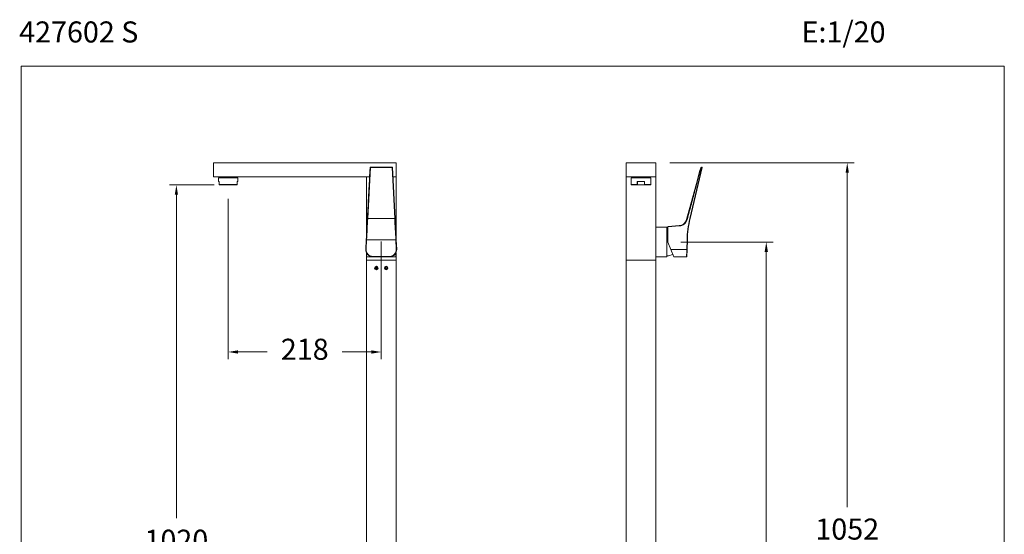
# Model space of a CAD drawing. Units: millimetres. Extents: x 2338.3 to 2408.4, y 1591.7 to 1665.
# Drawn here: x 2338.3 to 2408.4, y 1628.3 to 1665 of the extents above; entities that cross this region are included whole.
import ezdxf

# ---------------------------------------------------------------- set-up
doc = ezdxf.new("R2010")
doc.units = ezdxf.units.MM
doc.layers.add('cotas', color=253, linetype='Continuous', lineweight=5)
doc.layers.add('cuerpo', color=7, linetype='Continuous', lineweight=5)
doc.styles.add('ARIAL', font='arial.ttf')
doc.styles.add('RS (E1.10)', font='calibril.ttf', dxfattribs={"height": 1.5})
doc.dimstyles.new('RS (E1.20)', dxfattribs={"dimtxt": 1.5, "dimasz": 0.7, "dimexe": 0.5, "dimexo": 1, "dimgap": 1, "dimtad": 0, "dimtih": 1, "dimtoh": 1, "dimdec": 0, "dimlfac": 20, "dimtxsty": 'ARIAL', "dimcen": 0, "dimclrd": 256, "dimclre": 256, "dimclrt": 256, "dimadec": 0, "dimazin": 0, "dimtfac": 1, "dimtdec": 0, "dimtofl": 0, "dimtmove": 0, "dimatfit": 3, "dimfxl": 1, "dimlwd": -1, "dimlwe": -1, "dimarcsym": 0})

# ---------------------------------------------------------------- blocks, each defined once
blk = doc.blocks.new('*D8')
at = {"layer": 'cotas', "transparency": 16777216}
for p, q in [((2353.173, 1652.254), (2353.173, 1640.834)), ((2364.076, 1649.214), (2364.076, 1640.834)), ((2353.873, 1641.334), (2355.953, 1641.334)), ((2363.376, 1641.334), (2361.296, 1641.334))]:
    blk.add_line(p, q, dxfattribs=at)
for points in [[(2353.873, 1641.451), (2353.873, 1641.218), (2353.173, 1641.334)], [(2363.376, 1641.451), (2363.376, 1641.218), (2364.076, 1641.334)]]:
    blk.add_solid(points, dxfattribs=at)
at = {"layer": 'Defpoints', "color": 0, "transparency": 16777216}
for p in [(2353.173, 1653.254), (2364.076, 1650.214), (2364.076, 1641.334)]:
    blk.add_point(p, dxfattribs=at)
at = {"layer": 'cotas', "transparency": 16777216, "insert": (2358.625, 1641.334), "char_height": 1.5, "attachment_point": 5, "style": 'ARIAL'}
blk.add_mtext('218', dxfattribs=at)
blk = doc.blocks.new('*D9')
at = {"layer": 'cotas', "transparency": 16777216}
for p, q in [((2352.173, 1653.229), (2348.985, 1653.229)), ((2349.485, 1652.529), (2349.485, 1629.5)), ((2349.485, 1602.939), (2349.485, 1625.968)), ((2359.348, 1602.239), (2348.985, 1602.239))]:
    blk.add_line(p, q, dxfattribs=at)
for points in [[(2349.368, 1652.529), (2349.602, 1652.529), (2349.485, 1653.229)], [(2349.368, 1602.939), (2349.602, 1602.939), (2349.485, 1602.239)]]:
    blk.add_solid(points, dxfattribs=at)
at = {"layer": 'Defpoints', "color": 0, "transparency": 16777216}
for p in [(2353.173, 1653.229), (2349.485, 1602.239), (2360.348, 1602.239)]:
    blk.add_point(p, dxfattribs=at)
at = {"layer": 'cotas', "transparency": 16777216, "insert": (2349.485, 1627.734), "char_height": 1.5, "attachment_point": 5, "style": 'ARIAL'}
blk.add_mtext('1020', dxfattribs=at)
blk = doc.blocks.new('*D13')
at = {"layer": 'cotas', "transparency": 16777216}
for p, q in [((2385.411, 1649.164), (2391.985, 1649.164)), ((2391.485, 1648.464), (2391.485, 1627.468)), ((2391.485, 1602.939), (2391.485, 1623.935)), ((2387.286, 1602.239), (2391.985, 1602.239))]:
    blk.add_line(p, q, dxfattribs=at)
for points in [[(2391.369, 1648.464), (2391.602, 1648.464), (2391.485, 1649.164)], [(2391.369, 1602.939), (2391.602, 1602.939), (2391.485, 1602.239)]]:
    blk.add_solid(points, dxfattribs=at)
at = {"layer": 'Defpoints', "color": 0, "transparency": 16777216}
for p in [(2384.411, 1649.164), (2386.286, 1602.239), (2391.485, 1602.239)]:
    blk.add_point(p, dxfattribs=at)
at = {"layer": 'cotas', "transparency": 16777216, "insert": (2391.485, 1625.701), "char_height": 1.5, "attachment_point": 5, "style": 'ARIAL'}
blk.add_mtext('939', dxfattribs=at)
blk = doc.blocks.new('*D14')
at = {"layer": 'cotas', "transparency": 16777216}
for p, q in [((2384.611, 1654.814), (2397.751, 1654.814)), ((2397.251, 1654.114), (2397.251, 1630.292)), ((2397.251, 1602.939), (2397.251, 1626.761)), ((2387.386, 1602.239), (2397.751, 1602.239))]:
    blk.add_line(p, q, dxfattribs=at)
for points in [[(2397.134, 1654.114), (2397.367, 1654.114), (2397.251, 1654.814)], [(2397.134, 1602.939), (2397.367, 1602.939), (2397.251, 1602.239)]]:
    blk.add_solid(points, dxfattribs=at)
at = {"layer": 'Defpoints', "color": 0, "transparency": 16777216}
for p in [(2383.611, 1654.814), (2397.251, 1654.814), (2386.386, 1602.239)]:
    blk.add_point(p, dxfattribs=at)
at = {"layer": 'cotas', "transparency": 16777216, "insert": (2397.251, 1628.526), "char_height": 1.5, "attachment_point": 5, "style": 'ARIAL'}
blk.add_mtext('1052', dxfattribs=at)

msp = doc.modelspace()

# ---------------------------------------------------------------- linework, layer by layer
at = {"layer": 'cotas', "color": 3}
for p, q in [((2408.433, 1661.696), (2338.433, 1661.696)), ((2338.433, 1661.696), (2338.433, 1591.696)), ((2408.433, 1591.696), (2408.433, 1661.696))]:
    msp.add_line(p, q, dxfattribs=at)
at = {"layer": 'cuerpo', "linetype": 'Continuous'}
for p, q in [((2352.123, 1653.814), (2352.123, 1654.814)), ((2352.123, 1654.814), (2365.123, 1654.814)), ((2365.123, 1654.814), (2365.123, 1653.814)), ((2381.511, 1653.814), (2381.511, 1654.814)), ((2381.511, 1654.814), (2383.611, 1654.814)), ((2383.611, 1653.814), (2383.611, 1654.814)), ((2363.24, 1653.814), (2352.123, 1653.814)), ((2352.511, 1653.784), (2352.511, 1653.779)), ((2352.511, 1653.779), (2352.532, 1653.766)), ((2352.511, 1653.744), (2352.511, 1653.779)), ((2352.532, 1653.806), (2352.532, 1653.797)), ((2352.532, 1653.766), (2352.532, 1653.756)), ((2353.814, 1653.776), (2353.814, 1653.786)), ((2353.836, 1653.799), (2353.836, 1653.804)), ((2353.836, 1653.729), (2353.836, 1653.764)), ((2363.023, 1650.214), (2363.023, 1653.814)), ((2363.023, 1653.814), (2363.24, 1653.814)), ((2365.123, 1653.814), (2364.898, 1653.814)), ((2364.898, 1653.814), (2365.123, 1653.814)), ((2365.123, 1653.814), (2365.123, 1650.214)), ((2383.611, 1653.814), (2381.511, 1653.814)), ((2381.511, 1647.864), (2381.511, 1653.814)), ((2381.899, 1653.814), (2381.899, 1653.809)), ((2381.899, 1653.774), (2381.899, 1653.729)), ((2381.92, 1653.796), (2381.92, 1653.787)), ((2382.561, 1653.744), (2382.561, 1653.779)), ((2383.202, 1653.806), (2383.202, 1653.814)), ((2383.202, 1653.766), (2383.202, 1653.776)), ((2383.224, 1653.789), (2383.224, 1653.794)), ((2383.224, 1653.729), (2383.224, 1653.754)), ((2383.611, 1647.864), (2383.611, 1653.814)), ((2352.473, 1653.729), (2352.473, 1653.479)), ((2353.173, 1653.729), (2352.473, 1653.729)), ((2352.525, 1653.479), (2352.473, 1653.479)), ((2352.511, 1653.744), (2352.511, 1653.729)), ((2352.523, 1653.245), (2352.523, 1653.479)), ((2353.823, 1653.229), (2352.523, 1653.229)), ((2352.525, 1653.479), (2352.525, 1653.254)), ((2352.525, 1653.254), (2353.821, 1653.254)), ((2353.873, 1653.729), (2353.173, 1653.729)), ((2353.821, 1653.479), (2353.873, 1653.479)), ((2353.821, 1653.254), (2353.821, 1653.479)), ((2353.823, 1653.479), (2353.823, 1653.245)), ((2353.873, 1653.479), (2353.873, 1653.729)), ((2381.861, 1653.729), (2381.861, 1653.254)), ((2383.261, 1653.729), (2381.861, 1653.729)), ((2381.861, 1653.254), (2382.297, 1653.254)), ((2382.379, 1653.229), (2381.886, 1653.229)), ((2382.297, 1653.254), (2382.297, 1653.479)), ((2382.825, 1653.479), (2382.297, 1653.479)), ((2382.306, 1653.479), (2382.306, 1653.245)), ((2382.743, 1653.229), (2382.379, 1653.229)), ((2383.236, 1653.229), (2382.743, 1653.229)), ((2382.816, 1653.245), (2382.816, 1653.479)), ((2382.825, 1653.479), (2382.825, 1653.254)), ((2382.825, 1653.254), (2383.261, 1653.254)), ((2383.261, 1653.254), (2383.261, 1653.729)), ((2363.023, 1649.73), (2363.023, 1650.214)), ((2363.023, 1650.214), (2363.029, 1650.214)), ((2363.029, 1650.22), (2363.027, 1649.796)), ((2365.09, 1650.214), (2365.123, 1650.214)), ((2365.129, 1650.208), (2365.09, 1650.208)), ((2365.123, 1650.214), (2365.123, 1650.208)), ((2365.125, 1649.543), (2365.129, 1650.208)), ((2383.611, 1648.114), (2383.611, 1650.214)), ((2383.611, 1650.214), (2384.411, 1650.214)), ((2363.019, 1648.39), (2363.017, 1648.12)), ((2365.117, 1648.108), (2365.119, 1648.383)), ((2365.119, 1648.383), (2365.119, 1648.388)), ((2365.123, 1648.397), (2365.123, 1648.114)), ((2363.017, 1648.12), (2365.117, 1648.108)), ((2363.023, 1648.114), (2363.023, 1648.12)), ((2364.07, 1648.114), (2363.023, 1648.114)), ((2363.023, 1647.864), (2363.023, 1648.114)), ((2363.023, 1647.864), (2363.023, 1602.964)), ((2363.023, 1647.864), (2365.123, 1647.864)), ((2365.123, 1648.114), (2365.117, 1648.114)), ((2365.123, 1648.114), (2365.123, 1647.864)), ((2365.123, 1647.864), (2365.123, 1602.964)), ((2381.511, 1602.964), (2381.511, 1647.864)), ((2381.511, 1647.864), (2383.611, 1647.864)), ((2383.611, 1648.114), (2384.411, 1648.114)), ((2383.611, 1647.864), (2383.611, 1602.964)), ((2363.703, 1647.383), (2363.653, 1647.331)), ((2363.653, 1647.331), (2363.673, 1647.262)), ((2363.673, 1647.262), (2363.743, 1647.245)), ((2363.773, 1647.366), (2363.703, 1647.383)), ((2363.743, 1647.245), (2363.793, 1647.297)), ((2363.793, 1647.297), (2363.773, 1647.366)), ((2364.403, 1647.383), (2364.353, 1647.331)), ((2364.353, 1647.331), (2364.373, 1647.262)), ((2364.373, 1647.262), (2364.443, 1647.245)), ((2364.473, 1647.366), (2364.403, 1647.383)), ((2364.443, 1647.245), (2364.493, 1647.297)), ((2364.493, 1647.297), (2364.473, 1647.366))]:
    msp.add_line(p, q, dxfattribs=at)
at = {"layer": 'cuerpo'}
for p, q in [((2363.083, 1650.842), (2363.275, 1654.477)), ((2363.3, 1654.47), (2363.108, 1650.835)), ((2363.275, 1654.477), (2363.274, 1654.454)), ((2364.838, 1654.5), (2363.3, 1654.5)), ((2363.3, 1654.5), (2363.3, 1654.47)), ((2364.838, 1654.47), (2363.3, 1654.47)), ((2364.838, 1654.5), (2364.838, 1654.47)), ((2365.03, 1650.835), (2364.838, 1654.47)), ((2364.863, 1654.477), (2365.055, 1650.842)), ((2364.865, 1654.454), (2364.863, 1654.477)), ((2386.815, 1654.454), (2385.804, 1650.773)), ((2386.039, 1650.837), (2386.893, 1654.472)), ((2386.918, 1654.465), (2386.064, 1650.83)), ((2386.815, 1654.454), (2386.815, 1654.454)), ((2386.83, 1654.471), (2386.884, 1654.494)), ((2386.893, 1654.472), (2386.84, 1654.449)), ((2363.05, 1650.252), (2362.993, 1649.162)), ((2363.055, 1650.317), (2363.05, 1650.252)), ((2363.108, 1650.835), (2365.03, 1650.835)), ((2365.088, 1650.252), (2365.084, 1650.317)), ((2365.145, 1649.162), (2365.088, 1650.252)), ((2384.486, 1650.271), (2385.306, 1650.336)), ((2385.308, 1650.312), (2384.486, 1650.247)), ((2384.486, 1650.247), (2384.486, 1650.271)), ((2384.486, 1650.247), (2384.486, 1649.157)), ((2384.411, 1648.114), (2384.411, 1650.214)), ((2362.966, 1648.639), (2362.993, 1649.162)), ((2362.968, 1648.649), (2363.003, 1649.317)), ((2363.028, 1649.316), (2362.993, 1648.647)), ((2365.11, 1649.316), (2363.028, 1649.316)), ((2365.145, 1648.647), (2365.11, 1649.316)), ((2365.135, 1649.317), (2365.17, 1648.649)), ((2365.145, 1649.162), (2365.172, 1648.639)), ((2384.697, 1648.635), (2384.486, 1649.157)), ((2385.825, 1648.645), (2385.843, 1649.313)), ((2385.867, 1649.311), (2385.85, 1648.643)), ((2362.966, 1648.639), (2362.968, 1648.649)), ((2363.468, 1648.147), (2364.671, 1648.147)), ((2363.468, 1648.147), (2363.468, 1648.123)), ((2364.671, 1648.147), (2364.671, 1648.123)), ((2365.17, 1648.649), (2365.172, 1648.639)), ((2384.697, 1648.635), (2385.825, 1648.645)), ((2384.909, 1648.11), (2384.697, 1648.635)), ((2385.85, 1648.643), (2385.837, 1648.143)), ((2363.468, 1648.123), (2363.466, 1648.115)), ((2363.466, 1648.115), (2364.028, 1648.115)), ((2364.671, 1648.123), (2363.468, 1648.123)), ((2364.11, 1648.115), (2364.673, 1648.115)), ((2364.673, 1648.115), (2364.671, 1648.123)), ((2385.812, 1648.118), (2384.909, 1648.11))]:
    msp.add_line(p, q, dxfattribs=at)
at = {"layer": 'cuerpo', "flags": 128}
for points in [[(2384.486, 1650.145), (2384.471, 1650.147), (2384.411, 1650.151)], [(2364.156, 1648.118), (2364.172, 1648.118), (2364.208, 1648.118), (2364.227, 1648.119), (2364.227, 1648.119), (2364.208, 1648.12), (2364.172, 1648.12), (2364.124, 1648.12), (2364.069, 1648.12), (2364.015, 1648.12), (2363.966, 1648.12), (2363.931, 1648.12), (2363.912, 1648.119), (2363.912, 1648.119), (2363.931, 1648.118), (2363.966, 1648.118), (2363.983, 1648.118)]]:
    msp.add_lwpolyline(points, dxfattribs=at)
at = {"layer": 'cuerpo', "linetype": 'Continuous'}
for centre, radius in [((2363.723, 1647.314), 0.125), ((2363.723, 1647.314), 0.0625), ((2364.423, 1647.314), 0.125), ((2364.423, 1647.314), 0.0625)]:
    msp.add_circle(centre, radius, dxfattribs=at)
at = {"layer": 'cuerpo'}
for centre, radius, start, end in [((2363.3, 1654.475), 0.025, 90, 176.81787), ((2363.296, 1654.502), 0.0327, 230.93022, 277.6352), ((2364.838, 1654.475), 0.025, 3.18213, 90), ((2364.843, 1654.502), 0.0327, 262.3648, 309.06978), ((2386.839, 1654.448), 0.025, 113.16619, 164.63335), ((2386.84, 1654.448), 0.025, 113.1662, 164.94107), ((2386.802, 1654.333), 0.122, 72.07866, 83.70075), ((2386.591, 1654.349), 0.268, 21.93423, 27.02552), ((2386.893, 1654.471), 0.025, 346.7789, 113.16619), ((2386.645, 1654.372), 0.268, 21.93423, 27.02552), ((2386.871, 1654.349), 0.125, 68.05973, 79.69262), ((2363.104, 1650.867), 0.0327, 230.93022, 277.6352), ((2365.034, 1650.867), 0.0327, 262.3648, 309.06978), ((2385.226, 1650.931), 0.6, 274.5, 344.65838), ((2384.249, 1650.235), 1.062, 4.19111, 5.47019), ((2385.822, 1650.641), 0.14, 73.02328, 83.10532), ((2393.365, 1649.116), 7.525, 166.7789, 178.5), ((2393.365, 1649.115), 7.5, 166.7789, 178.5), ((2386.017, 1650.714), 0.125, 68.05973, 79.69262), ((2363.035, 1649.556), 0.241, 262.52579, 268.48549), ((2365.104, 1649.556), 0.241, 271.51451, 277.47421), ((2385.846, 1649.193), 0.121, 79.54481, 91.4634), ((2363, 1648.888), 0.241, 262.52579, 268.48549), ((2365.139, 1648.888), 0.241, 271.51451, 277.47421), ((2384.374, 1649.076), 0.9, 272.36852, 300.66802), ((2385.812, 1648.143), 0.025, 270.5, 358.5), ((2385.828, 1648.524), 0.121, 79.54481, 91.4634), ((2364.069, 1649.083), 0.969, 263.58577, 276.17754), ((2385.377, 1649.078), 0.969, 264.67661, 276.32339)]:
    msp.add_arc(centre, radius, start, end, dxfattribs=at)
at = {"layer": 'cuerpo', "linetype": 'Continuous'}
for centre, start, end in [((2381.886, 1653.254), 180, 270), ((2383.236, 1653.254), 270, 0)]:
    msp.add_arc(centre, 0.025, start, end, dxfattribs=at)
at = {"layer": 'cuerpo'}
for centre, major_axis, ratio, start_param, end_param in [((2363.003, 1649.121), (0.394, 7.525), 0.001368, 1.340116, 1.544688), ((2363.028, 1649.119), (0.394, 7.5), 0.001373, 1.340117, 1.544689), ((2365.11, 1649.119), (-0.394, 7.5), 0.001373, 4.738497, 4.943068), ((2365.135, 1649.121), (-0.394, 7.525), 0.001368, 4.738497, 4.943069), ((2363.466, 1648.613), (0.497, -0.051), 0.996449, 3.191597, 4.814722), ((2363.468, 1648.623), (0.059, 0.497), 0.999743, 1.636033, 3.259157), ((2363.468, 1648.622), (0.056, 0.472), 0.999727, 1.636712, 3.259836), ((2364.671, 1648.623), (-0.059, 0.497), 0.999743, 3.024028, 4.647152), ((2364.671, 1648.622), (-0.056, 0.472), 0.999727, 3.023349, 4.646473), ((2364.673, 1648.613), (0.497, 0.051), 0.996449, 4.610056, 6.233181), ((2385.824, 1648.618), (0.012, 0.5), 0.000091, 3.141596, 4.76472)]:
    msp.add_ellipse(centre, major_axis=major_axis, ratio=ratio, start_param=start_param, end_param=end_param, dxfattribs=at)
for points, knots in [([(2363.274, 1654.454), (2363.248, 1653.96), (2363.202, 1653.101), (2363.138, 1651.876), (2363.099, 1651.145), (2363.08, 1650.779)], [0, 0, 0, 0, 0.403381, 0.70169, 1, 1, 1, 1]), ([(2365.059, 1650.779), (2365.032, 1651.274), (2364.987, 1652.134), (2364.922, 1653.358), (2364.884, 1654.089), (2364.865, 1654.454)], [0, 0, 0, 0, 0.403381, 0.70169, 1, 1, 1, 1]), ([(2385.839, 1650.78), (2385.935, 1651.146), (2386.127, 1651.877), (2386.453, 1653.102), (2386.683, 1653.961), (2386.815, 1654.454)], [0, 0, 0, 0, 0.298311, 0.596621, 1, 1, 1, 1]), ([(2386.83, 1654.471), (2386.83, 1654.471), (2386.83, 1654.471), (2386.83, 1654.471), (2386.83, 1654.471)], [0, 0, 0, 0, 0.736736, 1, 1, 1, 1]), ([(2386.84, 1654.449), (2386.707, 1653.955), (2386.477, 1653.097), (2386.151, 1651.872), (2385.959, 1651.141), (2385.863, 1650.775)], [0, 0, 0, 0, 0.403381, 0.70169, 1, 1, 1, 1]), ([(2363.08, 1650.779), (2363.078, 1650.736), (2363.074, 1650.658), (2363.068, 1650.56), (2363.064, 1650.481), (2363.061, 1650.416), (2363.058, 1650.365), (2363.056, 1650.33), (2363.055, 1650.321), (2363.055, 1650.317)], [0, 0, 0, 0, 0.179967, 0.316459, 0.452951, 0.58972, 0.72649, 0.863244, 1, 1, 1, 1]), ([(2365.084, 1650.317), (2365.083, 1650.323), (2365.082, 1650.335), (2365.08, 1650.38), (2365.077, 1650.436), (2365.073, 1650.506), (2365.069, 1650.588), (2365.064, 1650.679), (2365.06, 1650.746), (2365.059, 1650.779)], [0, 0, 0, 0, 0.181994, 0.318323, 0.454649, 0.590988, 0.727327, 0.863663, 1, 1, 1, 1]), ([(2385.306, 1650.336), (2385.298, 1650.335), (2385.278, 1650.334), (2385.275, 1650.333), (2385.273, 1650.333)], [0, 0, 0, 0, 0.398658, 1, 1, 1, 1]), ([(2385.306, 1650.336), (2385.373, 1650.347), (2385.473, 1650.365), (2385.592, 1650.431), (2385.698, 1650.514), (2385.77, 1650.61), (2385.818, 1650.711), (2385.83, 1650.754), (2385.839, 1650.78)], [0, 0, 0, 0, 0.273024, 0.41002, 0.547015, 0.819477, 0.887078, 1, 1, 1, 1]), ([(2385.863, 1650.775), (2385.848, 1650.731), (2385.823, 1650.654), (2385.759, 1650.556), (2385.689, 1650.477), (2385.605, 1650.411), (2385.513, 1650.361), (2385.413, 1650.326), (2385.343, 1650.317), (2385.308, 1650.312)], [0, 0, 0, 0, 0.179967, 0.316459, 0.452951, 0.58972, 0.72649, 0.863244, 1, 1, 1, 1]), ([(2385.804, 1650.772), (2385.804, 1650.772), (2385.798, 1650.771), (2385.812, 1650.774), (2385.831, 1650.778), (2385.839, 1650.78)], [0, 0, 0, 0, 0.002026, 0.593082, 1, 1, 1, 1])]:
    msp.add_open_spline(points, degree=3, knots=knots, dxfattribs=at)
at = {"layer": 'cuerpo', "linetype": 'Continuous'}
for points, knots in [([(2352.511, 1653.779), (2352.514, 1653.779), (2352.522, 1653.781), (2352.583, 1653.782), (2352.677, 1653.784), (2352.801, 1653.785), (2352.948, 1653.787), (2353.108, 1653.788), (2353.271, 1653.79), (2353.429, 1653.791), (2353.572, 1653.793), (2353.69, 1653.795), (2353.777, 1653.796), (2353.829, 1653.798), (2353.831, 1653.799), (2353.832, 1653.799)], [0, 0, 0, 0, 0.077601, 0.156624, 0.234693, 0.311883, 0.39081, 0.469258, 0.546242, 0.624977, 0.703712, 0.780695, 0.859144, 0.938071, 1, 1, 1, 1]), ([(2352.532, 1653.797), (2352.529, 1653.795), (2352.521, 1653.79), (2352.514, 1653.786), (2352.511, 1653.784)], [0, 0, 0, 0, 0.499999, 1, 1, 1, 1]), ([(2353.831, 1653.764), (2353.832, 1653.764), (2353.836, 1653.763), (2353.802, 1653.762), (2353.73, 1653.76), (2353.622, 1653.759), (2353.489, 1653.757), (2353.336, 1653.756), (2353.173, 1653.754), (2353.005, 1653.752), (2352.843, 1653.751), (2352.694, 1653.749), (2352.581, 1653.747), (2352.519, 1653.745), (2352.513, 1653.744), (2352.511, 1653.744)], [0, 0, 0, 0, 0.030714, 0.109186, 0.188136, 0.265349, 0.343442, 0.42249, 0.500114, 0.577738, 0.66463, 0.750088, 0.843381, 0.938034, 1, 1, 1, 1]), ([(2352.532, 1653.757), (2352.529, 1653.755), (2352.521, 1653.75), (2352.514, 1653.746), (2352.511, 1653.744)], [0, 0, 0, 0, 0.499999, 1, 1, 1, 1]), ([(2353.831, 1653.804), (2353.832, 1653.804), (2353.836, 1653.803), (2353.802, 1653.802), (2353.73, 1653.8), (2353.622, 1653.799), (2353.489, 1653.797), (2353.336, 1653.796), (2353.173, 1653.794), (2353.005, 1653.792), (2352.843, 1653.791), (2352.694, 1653.789), (2352.581, 1653.787), (2352.518, 1653.785), (2352.515, 1653.784), (2352.514, 1653.784)], [0, 0, 0, 0, 0.030714, 0.109188, 0.18814, 0.265354, 0.343448, 0.422497, 0.500123, 0.577748, 0.664641, 0.750102, 0.843396, 0.938051, 1, 1, 1, 1]), ([(2352.519, 1653.814), (2352.52, 1653.814), (2352.524, 1653.811), (2352.529, 1653.809), (2352.532, 1653.806)], [0, 0, 0, 0, 0.178516, 1, 1, 1, 1]), ([(2353.81, 1653.786), (2353.811, 1653.786), (2353.814, 1653.786), (2353.781, 1653.784), (2353.712, 1653.783), (2353.608, 1653.781), (2353.478, 1653.78), (2353.33, 1653.778), (2353.173, 1653.776), (2353.016, 1653.775), (2352.868, 1653.773), (2352.738, 1653.772), (2352.635, 1653.77), (2352.564, 1653.769), (2352.535, 1653.767), (2352.533, 1653.767), (2352.532, 1653.766)], [0, 0, 0, 0, 0.025584, 0.104446, 0.18379, 0.261387, 0.339868, 0.419308, 0.497318, 0.575328, 0.654768, 0.73325, 0.810846, 0.89019, 0.969052, 1, 1, 1, 1]), ([(2353.809, 1653.776), (2353.811, 1653.776), (2353.814, 1653.776), (2353.781, 1653.774), (2353.712, 1653.773), (2353.608, 1653.771), (2353.478, 1653.77), (2353.33, 1653.768), (2353.173, 1653.766), (2353.016, 1653.765), (2352.868, 1653.763), (2352.738, 1653.762), (2352.635, 1653.76), (2352.564, 1653.759), (2352.535, 1653.757), (2352.533, 1653.757), (2352.533, 1653.757)], [0, 0, 0, 0, 0.030683, 0.10957, 0.188938, 0.26656, 0.345065, 0.424531, 0.502565, 0.5806, 0.660065, 0.738571, 0.816192, 0.89556, 0.974447, 1, 1, 1, 1]), ([(2352.93, 1653.814), (2352.91, 1653.814), (2352.84, 1653.813), (2352.739, 1653.812), (2352.634, 1653.81), (2352.565, 1653.809), (2352.532, 1653.807), (2352.536, 1653.807), (2352.537, 1653.806)], [0, 0, 0, 0, 0.084403, 0.292477, 0.498208, 0.708568, 0.917653, 1, 1, 1, 1]), ([(2353.762, 1653.814), (2353.745, 1653.814), (2353.706, 1653.813), (2353.607, 1653.811), (2353.479, 1653.81), (2353.33, 1653.808), (2353.173, 1653.806), (2353.016, 1653.805), (2352.868, 1653.803), (2352.738, 1653.802), (2352.634, 1653.8), (2352.565, 1653.799), (2352.532, 1653.797), (2352.536, 1653.797), (2352.536, 1653.797)], [0, 0, 0, 0, 0.072494, 0.161282, 0.25108, 0.341977, 0.431237, 0.520497, 0.611394, 0.701193, 0.78998, 0.880766, 0.971001, 1, 1, 1, 1]), ([(2353.814, 1653.786), (2353.817, 1653.788), (2353.825, 1653.793), (2353.832, 1653.797), (2353.835, 1653.799)], [0, 0, 0, 0, 0.499999, 1, 1, 1, 1]), ([(2353.835, 1653.764), (2353.832, 1653.766), (2353.825, 1653.77), (2353.817, 1653.774), (2353.814, 1653.777)], [0, 0, 0, 0, 0.502186, 1, 1, 1, 1]), ([(2353.835, 1653.804), (2353.832, 1653.806), (2353.826, 1653.809), (2353.82, 1653.813), (2353.818, 1653.814)], [0, 0, 0, 0, 0.63152, 1, 1, 1, 1]), ([(2383.224, 1653.794), (2383.22, 1653.793), (2383.212, 1653.792), (2383.144, 1653.791), (2383.032, 1653.789), (2382.878, 1653.787), (2382.702, 1653.785), (2382.528, 1653.784), (2382.367, 1653.782), (2382.217, 1653.781), (2382.088, 1653.779), (2381.987, 1653.777), (2381.923, 1653.776), (2381.895, 1653.775), (2381.901, 1653.774), (2381.902, 1653.774)], [0, 0, 0, 0, 0.07763, 0.164528, 0.249993, 0.343292, 0.437952, 0.515171, 0.59327, 0.672323, 0.749953, 0.827582, 0.906635, 0.984734, 1, 1, 1, 1]), ([(2381.899, 1653.809), (2381.902, 1653.807), (2381.909, 1653.803), (2381.917, 1653.799), (2381.92, 1653.796)], [0, 0, 0, 0, 0.501999, 1, 1, 1, 1]), ([(2381.92, 1653.787), (2381.917, 1653.785), (2381.909, 1653.78), (2381.902, 1653.776), (2381.899, 1653.774)], [0, 0, 0, 0, 0.499999, 1, 1, 1, 1]), ([(2381.902, 1653.809), (2381.903, 1653.809), (2381.905, 1653.81), (2381.958, 1653.812), (2382.023, 1653.813), (2382.08, 1653.814), (2382.096, 1653.814)], [0, 0, 0, 0, 0.247835, 0.563694, 0.877636, 1, 1, 1, 1]), ([(2383.202, 1653.806), (2383.198, 1653.806), (2383.191, 1653.805), (2383.131, 1653.803), (2383.041, 1653.802), (2382.921, 1653.8), (2382.779, 1653.799), (2382.624, 1653.797), (2382.466, 1653.796), (2382.313, 1653.794), (2382.175, 1653.792), (2382.053, 1653.791), (2381.982, 1653.789), (2381.937, 1653.788), (2381.917, 1653.787), (2381.922, 1653.787), (2381.922, 1653.787)], [0, 0, 0, 0, 0.076876, 0.156451, 0.235065, 0.312793, 0.39227, 0.471266, 0.548786, 0.62807, 0.707354, 0.784875, 0.879698, 0.911617, 0.99023, 1, 1, 1, 1]), ([(2383.149, 1653.814), (2383.142, 1653.814), (2383.117, 1653.813), (2383.039, 1653.812), (2382.921, 1653.81), (2382.779, 1653.809), (2382.624, 1653.807), (2382.466, 1653.806), (2382.313, 1653.804), (2382.175, 1653.802), (2382.061, 1653.801), (2381.977, 1653.799), (2381.927, 1653.798), (2381.924, 1653.797), (2381.923, 1653.796)], [0, 0, 0, 0, 0.036182, 0.125378, 0.21357, 0.303747, 0.393377, 0.481333, 0.571291, 0.661248, 0.749204, 0.838834, 0.929011, 1, 1, 1, 1]), ([(2382.561, 1653.779), (2382.615, 1653.779), (2382.724, 1653.781), (2382.877, 1653.782), (2383.01, 1653.784), (2383.118, 1653.785), (2383.19, 1653.787), (2383.224, 1653.788), (2383.22, 1653.789), (2383.219, 1653.789)], [0, 0, 0, 0, 0.155213, 0.313272, 0.469422, 0.623813, 0.781678, 0.938586, 1, 1, 1, 1]), ([(2383.201, 1653.776), (2383.197, 1653.776), (2383.19, 1653.775), (2383.131, 1653.773), (2383.041, 1653.772), (2382.921, 1653.77), (2382.779, 1653.769), (2382.655, 1653.767), (2382.582, 1653.767), (2382.561, 1653.766)], [0, 0, 0, 0, 0.146671, 0.306297, 0.463996, 0.619918, 0.779349, 0.937813, 1, 1, 1, 1]), ([(2383.202, 1653.766), (2383.198, 1653.766), (2383.191, 1653.765), (2383.131, 1653.763), (2383.041, 1653.762), (2382.921, 1653.76), (2382.779, 1653.759), (2382.655, 1653.757), (2382.582, 1653.757), (2382.561, 1653.756)], [0, 0, 0, 0, 0.153059, 0.31149, 0.468008, 0.622763, 0.781001, 0.938279, 1, 1, 1, 1]), ([(2383.224, 1653.754), (2383.22, 1653.753), (2383.212, 1653.752), (2383.144, 1653.751), (2383.032, 1653.749), (2382.878, 1653.747), (2382.712, 1653.745), (2382.604, 1653.744), (2382.561, 1653.744)], [0, 0, 0, 0, 0.155283, 0.329107, 0.500063, 0.68669, 0.87604, 1, 1, 1, 1]), ([(2383.224, 1653.794), (2383.22, 1653.796), (2383.213, 1653.8), (2383.205, 1653.804), (2383.202, 1653.806)], [0, 0, 0, 0, 0.500001, 1, 1, 1, 1]), ([(2383.202, 1653.776), (2383.205, 1653.778), (2383.213, 1653.783), (2383.22, 1653.787), (2383.223, 1653.789)], [0, 0, 0, 0, 0.499999, 1, 1, 1, 1]), ([(2383.224, 1653.754), (2383.22, 1653.756), (2383.213, 1653.76), (2383.205, 1653.764), (2383.202, 1653.766)], [0, 0, 0, 0, 0.500001, 1, 1, 1, 1]), ([(2352.523, 1653.245), (2352.523, 1653.248), (2352.524, 1653.251), (2352.525, 1653.254), (2352.525, 1653.254)], [0, 0, 0, 0, 0.982973, 1, 1, 1, 1]), ([(2352.523, 1653.229), (2352.523, 1653.23), (2352.523, 1653.23), (2352.523, 1653.238), (2352.523, 1653.243), (2352.523, 1653.245)], [0, 0, 0, 0, 0.663921, 0.896659, 1, 1, 1, 1]), ([(2353.823, 1653.245), (2353.823, 1653.248), (2353.822, 1653.251), (2353.821, 1653.254), (2353.821, 1653.254)], [0, 0, 0, 0, 0.982973, 1, 1, 1, 1]), ([(2353.823, 1653.245), (2353.823, 1653.242), (2353.823, 1653.234), (2353.823, 1653.23), (2353.823, 1653.229), (2353.823, 1653.229)], [0, 0, 0, 0, 0.168332, 0.624479, 1, 1, 1, 1]), ([(2382.297, 1653.254), (2382.297, 1653.254), (2382.3, 1653.251), (2382.303, 1653.248), (2382.306, 1653.245)], [0, 0, 0, 0, 0.017027, 1, 1, 1, 1]), ([(2382.306, 1653.245), (2382.31, 1653.242), (2382.323, 1653.234), (2382.349, 1653.23), (2382.37, 1653.229), (2382.379, 1653.229)], [0, 0, 0, 0, 0.168332, 0.624479, 1, 1, 1, 1]), ([(2382.743, 1653.229), (2382.76, 1653.23), (2382.782, 1653.23), (2382.807, 1653.238), (2382.814, 1653.243), (2382.816, 1653.245)], [0, 0, 0, 0, 0.663921, 0.896659, 1, 1, 1, 1]), ([(2382.816, 1653.245), (2382.819, 1653.248), (2382.822, 1653.251), (2382.825, 1653.254), (2382.825, 1653.254)], [0, 0, 0, 0, 0.982973, 1, 1, 1, 1])]:
    msp.add_open_spline(points, degree=3, knots=knots, dxfattribs=at)

# ---------------------------------------------------------------- texts
at = {"layer": 'cotas', "style": 'RS (E1.10)'}
msp.add_text('427602 S                                                                                                       E:1/20', height=1.5, dxfattribs=at).set_placement((2338.289, 1663.377))

# ---------------------------------------------------------------- dimensions: what is measured, and where the dimension line sits
at = {"layer": 'cotas'}
for base, p1, p2, picture, middle in [((2397.250632784, 1654.813990565), (2386.386040778, 1602.238990565), (2383.611040778, 1654.813990565), '*D14', (2397.250632784, 1628.526490565)), ((2349.485, 1602.239), (2353.173, 1653.229), (2360.348, 1602.239), '*D9', (2349.485, 1627.734))]:
    dim = msp.add_linear_dim(base=base, p1=p1, p2=p2, angle=90, dimstyle='RS (E1.20)', dxfattribs=at)
    dim.commit()
    dim.dimension.update_dxf_attribs({"geometry": picture, "text_midpoint": middle})
dim = msp.add_linear_dim(base=(2364.076, 1641.334), p1=(2353.173, 1653.254), p2=(2364.076, 1650.214), dimstyle='RS (E1.20)', dxfattribs=at)
dim.commit()
dim.dimension.update_dxf_attribs({"geometry": '*D8', "text_midpoint": (2358.625, 1641.334)})
dim = msp.add_linear_dim(base=(2391.485184244, 1602.238990565), p1=(2384.411040778, 1649.163990565), p2=(2386.286040778, 1602.238990565), angle=90, dimstyle='RS (E1.20)', dxfattribs=at)
dim.commit()
dim.dimension.update_dxf_attribs({"geometry": '*D13', "text_midpoint": (2391.485184244, 1625.701490565), "dimtype": 160})

doc.saveas('drawing.dxf')
